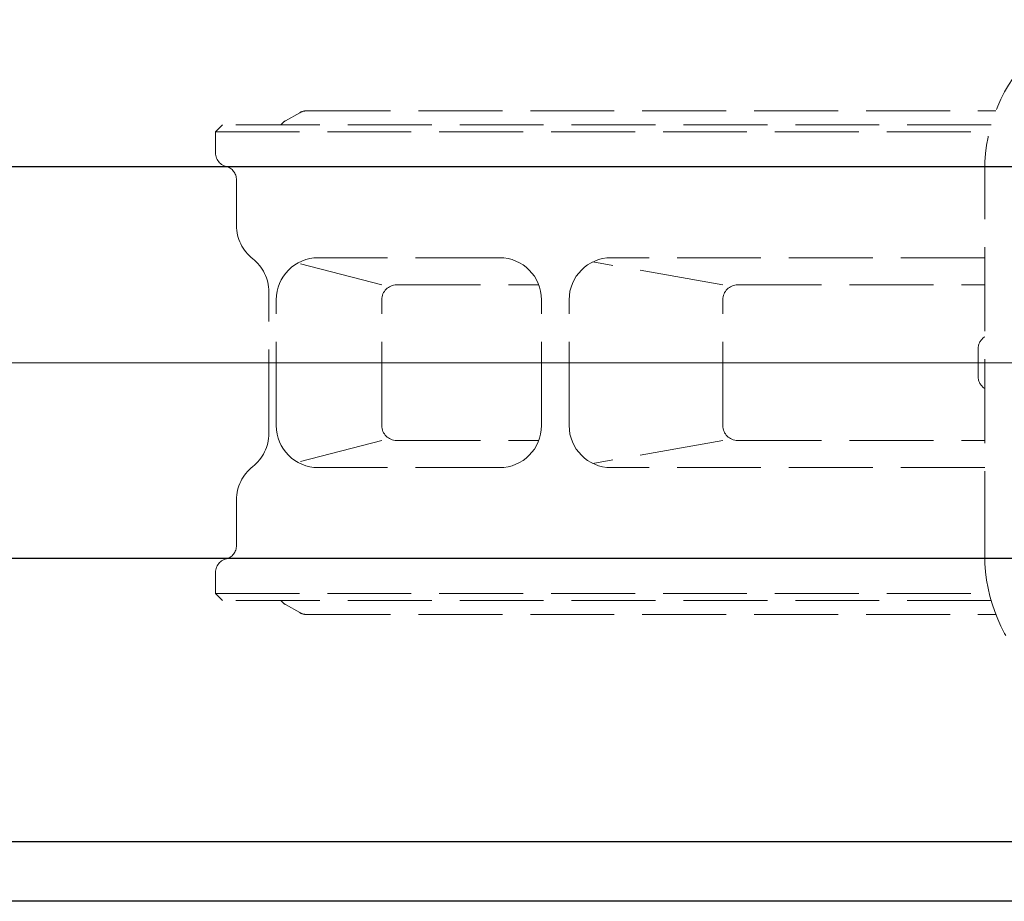
# Model space of a CAD drawing. Extents: x 3451 to 4607, y 1073 to 2293.
# Drawn here: x 3626 to 3767, y 2043 to 2169 of the extents above; entities that cross this region are included whole.
import ezdxf

# ---------------------------------------------------------------- set-up
doc = ezdxf.new("R2010")
doc.units = 0
doc.header["$LTSCALE"] = 5
doc.header["$MEASUREMENT"] = 0
for name, pattern in [('CENTER', [12, 9, -1, 1, -1]), ('HIDDEN', [3.2, 2.4, -0.8]), ('中心線', [12, 7.5, -1.5, 1.5, -1.5])]:
    doc.linetypes.add(name, pattern=pattern)
doc.layers.get('0').update_dxf_attribs({"linetype": 'CONTINUOUS'})
doc.layers.get('Defpoints').update_dxf_attribs({"color": 252, "linetype": 'CONTINUOUS'})
doc.layers.add('1', color=7, linetype='CONTINUOUS')
doc.layers.add('シリンダ', color=85, linetype='CONTINUOUS')
doc.layers.add('scale', color=6, linetype='CONTINUOUS', lineweight=13)
doc.layers.add('中心線', color=4, linetype='中心線', lineweight=13)
doc.styles.get("Standard").update_dxf_attribs({"font": 'simplex.shx', "bigfont": 'BIGFONT.shx'})
doc.dimstyles.get("Standard").update_dxf_attribs({"dimscale": 5, "dimtxt": 3, "dimasz": 2, "dimexe": 1, "dimexo": 0.5, "dimgap": 0.5, "dimtad": 1, "dimdsep": 46, "dimtxsty": 'STANDARD', "dimblk": 'CLOSED', "dimcen": 0.09, "dimclrd": 256, "dimclre": 256, "dimclrt": 2, "dimadec": 0, "dimazin": 2, "dimtfac": 1, "dimtmove": 0, "dimatfit": 3, "dimldrblk": 'CLOSED', "dimfxl": 1, "dimtolj": 1, "dimtzin": 0, "dimlwd": 13, "dimlwe": 13, "dimarcsym": 0})

# ---------------------------------------------------------------- blocks, each defined once
blk = doc.blocks.new('_Closed')
at = {"color": 0, "linetype": 'ByBlock', "lineweight": -2}
for p, q in [((-1, 0.167), (0, 0)), ((-1, 0.167), (-1, -0.167)), ((0, 0), (-1, -0.167)), ((0, 0), (-1, 0))]:
    blk.add_line(p, q, dxfattribs=at)
blk = doc.blocks.new('*D43')
at = {"layer": 'Defpoints', "color": 0}
for p in [(3455.79, 2272.57), (3455.79, 2150.83), (4178.29, 2128.33)]:
    blk.add_point(p, dxfattribs=at)
at = {"layer": 'scale', "lineweight": 13}
for p, q in [((3455.79, 2153.33), (3455.79, 2277.57)), ((4178.29, 2130.83), (4178.29, 2277.57)), ((4168.29, 2272.57), (3465.79, 2272.57))]:
    blk.add_line(p, q, dxfattribs=at)
at = {"layer": 'scale', "lineweight": 13, "xscale": 10, "yscale": 10, "zscale": 10, "rotation": 180}
blk.add_blockref('_Closed', (3455.79, 2272.57), dxfattribs=at)
at = {"layer": 'scale', "lineweight": 13, "xscale": 10, "yscale": 10, "zscale": 10}
blk.add_blockref('_Closed', (4178.29, 2272.57), dxfattribs=at)
at = {"layer": 'scale', "color": 2, "insert": (3817.04, 2282.57), "char_height": 15, "attachment_point": 5}
blk.add_mtext('\\A1;722.5（概略）', dxfattribs=at)

msp = doc.modelspace()

# ---------------------------------------------------------------- linework, layer by layer
at = {"layer": '1', "color": 4, "linetype": 'HIDDEN', "lineweight": 15}
for p, q in [((3666.329, 2156.065), (3664.298, 2154.904)), ((3667.322, 2156.328), (3765.882, 2156.328)), ((3654.29, 2153.328), (3655.29, 2154.328)), ((3765.207, 2154.328), (3655.29, 2154.328)), ((3654.29, 2150.328), (3654.29, 2153.328)), ((3654.29, 2153.328), (3764.943, 2153.328)), ((3764.296, 2148.328), (3656.29, 2148.328)), ((3764.29, 2092.828), (3764.29, 2147.828)), ((3657.29, 2139.932), (3657.29, 2146.455)), ((3678.074, 2131.443), (3666.013, 2134.546)), ((3694.909, 2135.328), (3668.975, 2135.328)), ((3726.841, 2131.443), (3708.247, 2134.73)), ((3764.29, 2135.328), (3710.859, 2135.328)), ((3661.928, 2110.2), (3661.928, 2130.456)), ((3680.189, 2131.443), (3700.524, 2131.443)), ((3728.956, 2131.443), (3764.29, 2131.443)), ((3662.975, 2111.328), (3662.975, 2129.328)), ((3678.074, 2111.328), (3678.074, 2129.328)), ((3700.909, 2111.328), (3700.909, 2129.328)), ((3704.859, 2111.328), (3704.859, 2129.328)), ((3726.841, 2111.328), (3726.841, 2129.328)), ((3763.353, 2118.328), (3763.353, 2122.328)), ((3678.074, 2109.214), (3666.013, 2106.11)), ((3680.189, 2109.214), (3700.524, 2109.214)), ((3726.841, 2109.214), (3708.247, 2105.927)), ((3728.956, 2109.214), (3764.29, 2109.214)), ((3694.909, 2105.328), (3668.975, 2105.328)), ((3764.29, 2105.328), (3710.859, 2105.328)), ((3657.29, 2094.201), (3657.29, 2100.724)), ((3764.296, 2092.328), (3656.29, 2092.328)), ((3654.29, 2087.328), (3654.29, 2090.328)), ((3654.29, 2087.328), (3764.943, 2087.328)), ((3655.29, 2086.328), (3654.29, 2087.328)), ((3765.207, 2086.328), (3655.29, 2086.328)), ((3666.329, 2084.592), (3664.298, 2085.752)), ((3667.322, 2084.328), (3765.882, 2084.328))]:
    msp.add_line(p, q, dxfattribs=at)
at = {"layer": '1', "color": 2, "linetype": 'CENTER', "lineweight": 13}
msp.add_line((3631.057, 2120.328), (4001.857, 2120.328), dxfattribs=at)
at = {"layer": '1', "color": 4, "linetype": 'HIDDEN', "lineweight": 15}
for centre, radius, start, end in [((3787.79, 2147.828), 23.5, 90, 180), ((3667.322, 2154.328), 2, 90, 119.74488), ((3665.29, 2153.168), 2, 119.74488, 144.52677), ((3656.29, 2150.328), 2, 180, 270), ((3655.29, 2146.455), 2, 0, 75.52249), ((3663.29, 2139.932), 6, 180, 232.15508), ((3655.928, 2130.456), 6, 0, 52.15508), ((3668.975, 2129.328), 6, 90, 180), ((3694.909, 2129.328), 6, 0, 90), ((3710.859, 2129.328), 6, 90, 180), ((3680.189, 2129.328), 2.115, 90, 180), ((3728.956, 2129.328), 2.115, 90, 180), ((3765.353, 2122.328), 2, 122.09755, 180), ((3765.353, 2118.328), 2, 180, 237.90245), ((3668.975, 2111.328), 6, 180, 270), ((3680.189, 2111.328), 2.115, 180, 270), ((3694.909, 2111.328), 6, 270, 0), ((3710.859, 2111.328), 6, 180, 270), ((3728.956, 2111.328), 2.115, 180, 270), ((3655.928, 2110.2), 6, 307.84492, 0), ((3663.29, 2100.724), 6, 127.84492, 180), ((3655.29, 2094.201), 2, 284.47751, 0), ((3656.29, 2090.328), 2, 90, 180), ((3787.79, 2092.828), 23.5, 180, 270), ((3665.29, 2087.489), 2, 215.47323, 240.25512), ((3667.322, 2086.328), 2, 240.25512, 270)]:
    msp.add_arc(centre, radius, start, end, dxfattribs=at)
at = {"layer": 'シリンダ'}
for p, q in [((4124.29, 2148.328), (3506.29, 2148.328)), ((4124.29, 2092.328), (3506.29, 2092.328)), ((4124.29, 2051.828), (3506.29, 2051.828)), ((4124.29, 2043.328), (3506.29, 2043.328))]:
    msp.add_line(p, q, dxfattribs=at)
at = {"layer": '中心線'}
msp.add_line((3475.79, 2120.328), (4183.29, 2120.328), dxfattribs=at)

# ---------------------------------------------------------------- dimensions: what is measured, and where the dimension line sits
at = {"layer": 'scale'}
dim = msp.add_linear_dim(base=(3455.79, 2272.574), p1=(4178.29, 2128.328), p2=(3455.79, 2150.828), text='722.5（概略）', dimstyle='STANDARD', dxfattribs=at)
dim.commit()
dim.dimension.update_dxf_attribs({"geometry": '*D43', "text_midpoint": (3817.04, 2282.574)})

doc.saveas('drawing.dxf')
